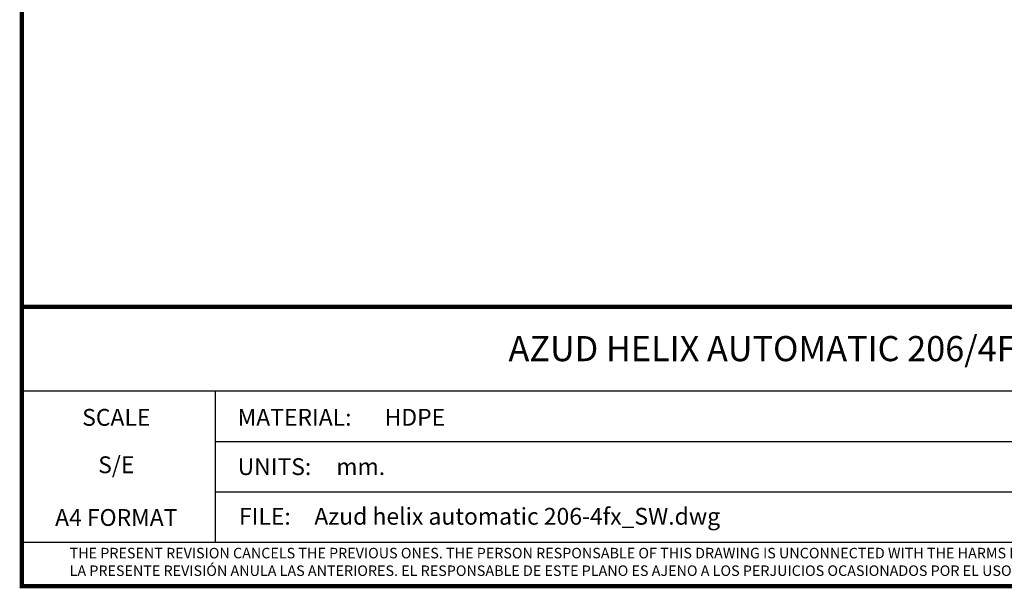
# Model space of a CAD drawing. Units: millimetres. Extents: x 8315 to 12714, y 207 to 6293.
# Drawn here: x 8315 to 10951, y 207 to 1729 of the extents above; entities that cross this region are included whole.
import ezdxf
from ezdxf.enums import TextEntityAlignment as Align

# ---------------------------------------------------------------- set-up
doc = ezdxf.new("R2010")
doc.units = ezdxf.units.MM
doc.layers.add('Formato', color=7, linetype='Continuous')
doc.styles.get("Standard").update_dxf_attribs({"font": 'verdana.ttf'})

msp = doc.modelspace()

# ---------------------------------------------------------------- linework, layer by layer
msp.add_line((8320.9, 330.1), (12708.4, 330.1))
at = {"layer": 'Formato'}
for p, q in [((8320.9, 735.1), (12708.4, 735.1)), ((8838.4, 735.1), (8838.4, 330.1)), ((8838.4, 600.1), (11981, 600.1)), ((8838.4, 465.1), (11981, 465.1))]:
    msp.add_line(p, q, dxfattribs=at)
at = {"layer": 'Formato', "const_width": 11.2}
msp.add_lwpolyline([(8320.9, 212.6), (12708.4, 212.6), (12708.4, 6287.6), (8320.9, 6287.6)], close=True, dxfattribs=at)
msp.add_lwpolyline([(8320.9, 330.1), (8320.9, 960.1), (12708.4, 960.1)], dxfattribs=at)

# ---------------------------------------------------------------- texts
at = {"layer": 'Formato'}
for s, height, p in [('AZUD HELIX AUTOMATIC 206/4FX SW', 67.2, (9623.6, 814.8)), ('MATERIAL:', 45, (8898.6, 642.2)), ('HDPE', 45, (9292.1, 642.2)), ('UNITS:', 45, (8898.6, 510.1)), ('mm.', 45, (9162.6, 510.1)), ('FILE:', 45, (8902.4, 377.2)), ('Azud helix automatic 206-4fx_SW.dwg', 45, (9103.9, 377.2)), ('THE PRESENT REVISION CANCELS THE PREVIOUS ONES. THE PERSON RESPONSABLE OF THIS DRAWING IS UNCONNECTED WITH THE HARMS PRODUCED FOR AN IMPROPER USE OF THE CANCELLED REVISIONS.', 28.125, (8448.9, 287.2))]:
    msp.add_text(s, height=height, dxfattribs=at).set_placement(p)
for s, p in [('SCALE', (8573.8, 642)), ('S/E', (8573.8, 515.1)), ('A4 FORMAT', (8573.8, 374))]:
    msp.add_text(s, height=45, dxfattribs=at).set_placement(p, align=Align.CENTER)
at = {"layer": 'Formato', "oblique": 10}
msp.add_text('LA PRESENTE REVISIÓN ANULA LAS ANTERIORES. EL RESPONSABLE DE ESTE PLANO ES AJENO A LOS PERJUICIOS OCASIONADOS POR EL USO INDEBIDO DE REVISIONES ANULADAS.', height=28.125, dxfattribs=at).set_placement((8448.9, 240.1))

doc.saveas('drawing.dxf')
